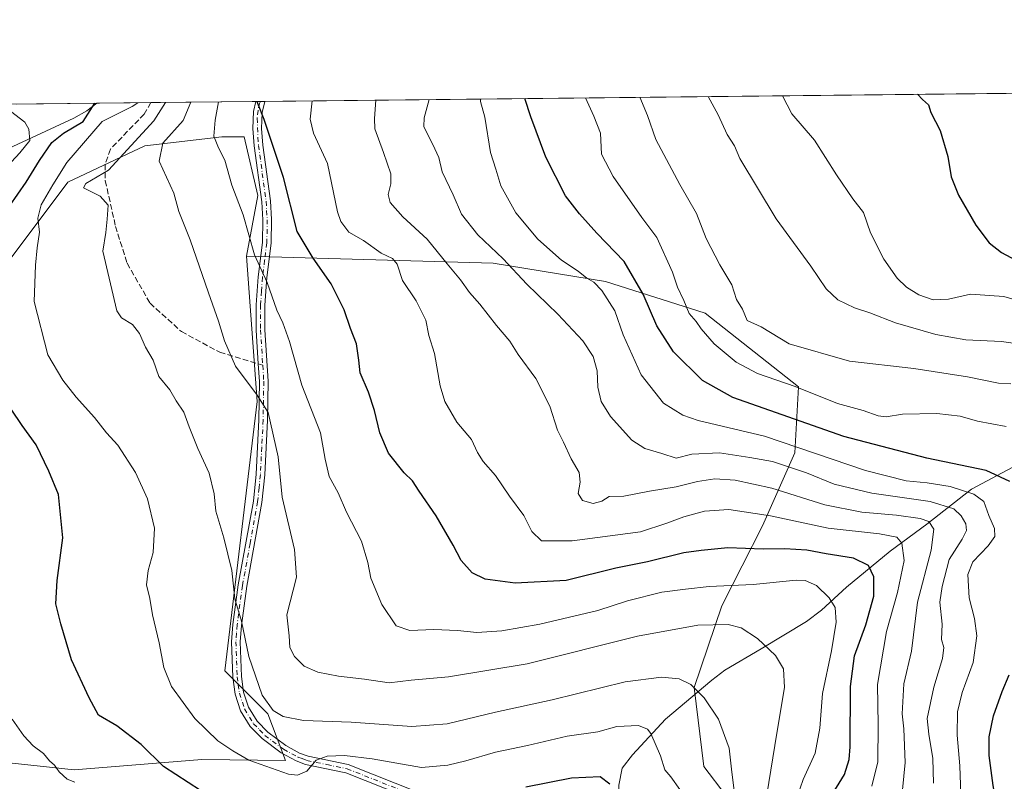
# Model space of a CAD drawing. Units: metres. Extents: x 573313 to 576757, y 4731134 to 4733485.
# Drawn here: x 574480 to 574764, y 4733265 to 4733485 of the extents above; entities that cross this region are included whole.
import ezdxf

# ---------------------------------------------------------------- set-up
doc = ezdxf.new("R2010")
doc.units = ezdxf.units.M
doc.header["$MEASUREMENT"] = 0
doc.linetypes.add('DGN Style 3', pattern=[2.307223458686699, 1.648016756204785, -0.6592067024819142])
doc.linetypes.add('DGN Style 4', pattern=[2.6384748266838614, 1.318413404963828, -0.6592067024819142, 0.001648016756204785, -0.6592067024819142])
for name, color, linetype, lineweight in [('Arbolado forestal CxS', 92, 'Continuous', 0), ('Camino Cxs', 7, 'Continuous', 0), ('Camino eje', 30, 'DGN Style 4', 13), ('Comarca CxS', 21, 'Continuous', 0), ('Comunidad Autónoma CxS', 142, 'Continuous', 0), ('Corriente natural lineal', 142, 'Continuous', 13), ('Curva de nivel maestra', 30, 'Continuous', 30), ('Curva de nivel normal', 30, 'Continuous', 0), ('Entidad de ámbito territorial CxS', 92, 'Continuous', 0), ('Municipio CxS', 4, 'Continuous', 0), ('Provincia CxS', 1, 'Continuous', 0), ('Senda', 7, 'DGN Style 3', 0), ('Senda no paivmentada conexión', 7, 'DGN Style 3', 0)]:
    doc.layers.add(name, color=color, linetype=linetype, lineweight=lineweight)

# ---------------------------------------------------------------- blocks, each defined once
blk = doc.blocks.new('*U8')
at = {"layer": 'Arbolado forestal CxS', "color": 92, "linetype": 'Continuous', "lineweight": 0}
blk.add_polyline3d([(574454.0867, 4733272.810900001, 563.7731000000058), (574496.0680999998, 4733268.2531, 570.6635999999999), (574532.8772999998, 4733271.2465, 578.1138999999966), (574557.0213000001, 4733270.910300001, 581.7747999999992), (574551.9874999998, 4733284.440300001, 584.3797999999952), (574539.5736999996, 4733296.863299999, 583.5310000000027), (574548.8849, 4733374.505100001, 590.199299999993), (574545.7827000003, 4733416.4321, 594.2387000000017), (574616.9293000001, 4733414.4431, 614.061799999996), (574649.3910999997, 4733409.1327, 621.6469999999972), (574678.0869000005, 4733399.9683, 631.2079999999987), (574705.0204999996, 4733378.723900001, 630.8381999999983), (574703.9781, 4733359.6731, 619.6153000000049), (574694.6996999999, 4733338.6151, 604.0602999999974), (574682.9045000002, 4733315.623500001, 593.4726999999984), (574674.9271, 4733292.043500001, 585.3304999999964), (574677.7396999998, 4733269.2315, 582.2782000000007), (574690.6473000003, 4733252.256300001, 586.9514000000054), (574720.5913000006, 4733245.0111, 605.4121000000014), (574753.7478999998, 4733234.632900001, 623.5779999999941), (574786.4294999996, 4733210.9221, 636.6497999999992), (574805.7943000002, 4733149.942100001, 638.9793000000063), (574825.3865, 4733106.8509, 628.493100000007), (574835.8356999997, 4733057.231100001, 614.0816000000051)], dxfattribs=at)

msp = doc.modelspace()

# ---------------------------------------------------------------- linework, layer by layer
at = {"layer": 'Arbolado forestal CxS', "color": 92, "linetype": 'Continuous', "lineweight": 0, "extrusion": (-0.2346895364386302, -0.002547232914851053, 0.9720670414589203), "elevation": -146314.8899170389, "flags": 128}
msp.add_lwpolyline([(-4726946.724321418, 608547.3946082562), (-4726946.724321419, 608785.7491002635)], dxfattribs=at)
at = {"layer": 'Arbolado forestal CxS', "color": 92, "linetype": 'Continuous', "lineweight": 0, "extrusion": (-0.1456220037340162, -0.001580404607126349, 0.989339039131565), "elevation": -90571.97783092994, "flags": 128}
msp.add_lwpolyline([(-4726947.250482179, 619225.3996660786), (-4726947.250482179, 619248.7127642925)], dxfattribs=at)
at = {"layer": 'Arbolado forestal CxS', "color": 92, "linetype": 'Continuous', "lineweight": 0, "extrusion": (-0.2945350800664612, -0.003196741170810578, 0.955635321373237), "elevation": -183793.1763619228, "flags": 128}
msp.add_lwpolyline([(-4726946.794447877, 598244.6247574795), (-4726946.794447877, 598260.9967155753)], dxfattribs=at)
at = {"layer": 'Arbolado forestal CxS', "color": 92, "linetype": 'Continuous', "lineweight": 0, "extrusion": (-0.5475357488703443, -0.005943299685413315, 0.8367611851047113), "elevation": -342216.3456170156, "flags": 128}
msp.add_lwpolyline([(-4726946.095287346, 524014.0594007193), (-4726946.095287345, 524050.2510697942)], dxfattribs=at)
at = {"layer": 'Arbolado forestal CxS', "color": 92, "linetype": 'Continuous', "lineweight": 0, "extrusion": (-0.1683559686424677, -0.001829667751259824, 0.9857245660621311), "elevation": -104798.1006244469, "flags": 128}
msp.add_lwpolyline([(-4726937.822274215, 617119.326439458), (-4726937.822274215, 617120.6147049934)], dxfattribs=at)
at = {"layer": 'Arbolado forestal CxS', "color": 92, "linetype": 'Continuous', "lineweight": 0, "extrusion": (-0.1680455853527584, -0.001818647443636225, 0.9857775478093039), "elevation": -104567.5739841706, "flags": 128}
msp.add_lwpolyline([(-4726966.298851802, 616941.5714840533), (-4726966.298851802, 616942.9025925167)], dxfattribs=at)
at = {"layer": 'Arbolado forestal CxS', "color": 92, "linetype": 'Continuous', "lineweight": 0}
for points in [[(574245.4269000003, 4733457.782500001, 551.0090000000055), (574804.9680000005, 4733463.8555, 656.8907000000036), (574868.7465000004, 4733430.217499999, 657.4391999999935), (574912.2039000001, 4733397.624100001, 659.010500000004), (574944.7969000004, 4733391.4155, 660.7388000000064), (574997.5661000004, 4733360.3731, 663.0194999999949), (575020.7154999999, 4733332.250700001, 666.7973000000056), (575056.7969000004, 4733297.5833, 669.2013000000006), (575091.9342999998, 4733268.6459, 670.4879999999976), (575124.6835000003, 4733239.2235, 671.0988999999972), (575163.0871000001, 4733216.033100001, 671.0831000000035), (575146.6458999999, 4733194.010500001, 670.9107999999978), (575139.3154999996, 4733184.191500001, 670.8215000000055), (575117.7955, 4733177.579700001, 670.099000000002), (575090.3859000001, 4733185.4901, 671.7554999999993), (575072.2757000001, 4733187.2775, 673.1447999999946), (575066.6347000003, 4733187.8343, 673.4728000000032), (575052.2669000002, 4733176.082699999, 672.7752999999939), (575049.9594999999, 4733157.5165, 670.8830000000017), (575045.4102999996, 4733134.505700001, 670.4464000000007), (575046.9537000004, 4733098.6439, 669.1006999999954), (575056.8060999997, 4733071.4779, 662.1352999999945)], [(574545.7827000003, 4733416.4321, 594.2387000000017), (574549.0828999998, 4733433.907099999, 596.8773999999976), (574545.1651, 4733450.881100001, 597.796199999997), (574538.6350999996, 4733450.881100001, 595.2354999999952), (574516.4313000003, 4733448.270500001, 585.8234999999986), (574494.2281, 4733437.8257, 580.4722999999941), (574474.6366999998, 4733411.712099999, 576.4578000000038), (574448.5138999998, 4733355.567500001, 566.218599999993)], [(574545.7827000003, 4733416.4321, 594.2387000000017), (574549.0828999998, 4733433.907099999, 596.8773999999976), (574545.1651, 4733450.881100001, 597.796199999997), (574538.6350999996, 4733450.881100001, 595.2354999999952), (574516.4313000003, 4733448.270500001, 585.8234999999986), (574494.2281, 4733437.8257, 580.4722999999941), (574474.6366999998, 4733411.712099999, 576.4578000000038), (574448.5138999998, 4733355.567500001, 566.218599999993)], [(574835.8356999997, 4733057.231100001, 614.0816000000051), (574825.3865, 4733106.8509, 628.493100000007), (574805.7943000002, 4733149.942100001, 638.9793000000063), (574786.4294999996, 4733210.9221, 636.6497999999992), (574753.7478999998, 4733234.632900001, 623.5779999999941), (574720.5913000006, 4733245.0111, 605.4121000000014), (574690.6473000003, 4733252.256300001, 586.9514000000054), (574677.7396999998, 4733269.2315, 582.2782000000007), (574674.9271, 4733292.043500001, 585.3304999999964), (574682.9045000002, 4733315.623500001, 593.4726999999984), (574694.6996999999, 4733338.6151, 604.0602999999974), (574703.9781, 4733359.6731, 619.6153000000049), (574705.0204999996, 4733378.723900001, 630.8381999999983), (574678.0869000005, 4733399.9683, 631.2079999999987), (574649.3910999997, 4733409.1327, 621.6469999999972), (574616.9293000001, 4733414.4431, 614.061799999996), (574545.7827000003, 4733416.4321, 594.2387000000017), (574549.0828999998, 4733433.907099999, 596.8773999999976), (574545.1651, 4733450.881100001, 597.796199999997), (574538.6350999996, 4733450.881100001, 595.2354999999952), (574516.4313000003, 4733448.270500001, 585.8234999999986), (574494.2281, 4733437.8257, 580.4722999999941), (574474.6366999998, 4733411.712099999, 576.4578000000038)], [(574448.5138999998, 4733355.567500001, 566.218599999993), (574415.2357000001, 4733281.214299999, 556.9416999999958), (574454.0867, 4733272.810900001, 563.7731000000058), (574496.0680999998, 4733268.2531, 570.6635999999999), (574532.8772999998, 4733271.2465, 578.1138999999966), (574557.0213000001, 4733270.910300001, 581.7747999999992), (574551.9874999998, 4733284.440300001, 584.3797999999952), (574539.5736999996, 4733296.863299999, 583.5310000000027), (574548.8849, 4733374.505100001, 590.199299999993), (574545.7827000003, 4733416.4321, 594.2387000000017)], [(574448.5138999998, 4733355.567500001, 566.218599999993), (574415.2357000001, 4733281.214299999, 556.9416999999958), (574454.0867, 4733272.810900001, 563.7731000000058), (574496.0680999998, 4733268.2531, 570.6635999999999), (574532.8772999998, 4733271.2465, 578.1138999999966), (574557.0213000001, 4733270.910300001, 581.7747999999992), (574551.9874999998, 4733284.440300001, 584.3797999999952), (574539.5736999996, 4733296.863299999, 583.5310000000027), (574548.8849, 4733374.505100001, 590.199299999993), (574545.7827000003, 4733416.4321, 594.2387000000017)], [(574545.7827000003, 4733416.4321, 594.2387000000017), (574616.9293000001, 4733414.4431, 614.061799999996), (574649.3910999997, 4733409.1327, 621.6469999999972), (574678.0869000005, 4733399.9683, 631.2079999999987), (574705.0204999996, 4733378.723900001, 630.8381999999983), (574703.9781, 4733359.6731, 619.6153000000049), (574694.6996999999, 4733338.6151, 604.0602999999974), (574682.9045000002, 4733315.623500001, 593.4726999999984), (574674.9271, 4733292.043500001, 585.3304999999964), (574677.7396999998, 4733269.2315, 582.2782000000007), (574690.6473000003, 4733252.256300001, 586.9514000000054), (574720.5913000006, 4733245.0111, 605.4121000000014), (574753.7478999998, 4733234.632900001, 623.5779999999941), (574786.4294999996, 4733210.9221, 636.6497999999992), (574805.7943000002, 4733149.942100001, 638.9793000000063), (574825.3865, 4733106.8509, 628.493100000007), (574835.8356999997, 4733057.231100001, 614.0816000000051)], [(574545.7827000003, 4733416.4321, 594.2387000000017), (574616.9293000001, 4733414.4431, 614.061799999996), (574649.3910999997, 4733409.1327, 621.6469999999972), (574678.0869000005, 4733399.9683, 631.2079999999987), (574705.0204999996, 4733378.723900001, 630.8381999999983), (574703.9781, 4733359.6731, 619.6153000000049), (574694.6996999999, 4733338.6151, 604.0602999999974), (574682.9045000002, 4733315.623500001, 593.4726999999984), (574674.9271, 4733292.043500001, 585.3304999999964), (574677.7396999998, 4733269.2315, 582.2782000000007), (574690.6473000003, 4733252.256300001, 586.9514000000054), (574720.5913000006, 4733245.0111, 605.4121000000014), (574753.7478999998, 4733234.632900001, 623.5779999999941), (574786.4294999996, 4733210.9221, 636.6497999999992), (574805.7943000002, 4733149.942100001, 638.9793000000063), (574825.3865, 4733106.8509, 628.493100000007), (574835.8356999997, 4733057.231100001, 614.0816000000051)]]:
    msp.add_polyline3d(points, dxfattribs=at)
msp.add_polyline3d([(574545.7827000003, 4733416.4321, 594.2387000000017), (574548.8849, 4733374.505100001, 590.199299999993), (574539.5736999996, 4733296.863299999, 583.5310000000027), (574551.9874999998, 4733284.440300001, 584.3797999999952), (574557.0213000001, 4733270.910300001, 581.7747999999992), (574532.8772999998, 4733271.2465, 578.1138999999966), (574496.0680999998, 4733268.2531, 570.6635999999999), (574454.0867, 4733272.810900001, 563.7731000000058), (574415.2357000001, 4733281.214299999, 556.9416999999958), (574448.5138999998, 4733355.567500001, 566.218599999993), (574474.6366999998, 4733411.712099999, 576.4578000000038), (574494.2281, 4733437.8257, 580.4722999999941), (574516.4313000003, 4733448.270500001, 585.8234999999986), (574538.6350999996, 4733450.881100001, 595.2354999999952), (574545.1651, 4733450.881100001, 597.796199999997), (574549.0828999998, 4733433.907099999, 596.8773999999976)], close=True, dxfattribs=at)
at = {"layer": 'Camino Cxs', "color": 7, "linetype": 'Continuous', "lineweight": 0, "extrusion": (-0.3507945527086459, -0.003804270965579712, 0.9364447177022045), "elevation": -218993.1206889809, "flags": 128}
msp.add_lwpolyline([(-4726952.294938102, 586279.8797387544), (-4726952.294938103, 586282.6370310681)], dxfattribs=at)
at = {"layer": 'Camino Cxs', "color": 7, "linetype": 'Continuous', "lineweight": 0}
for points in [[(574608.3701, 4733253.9301, 577.2645000000048), (574574.4401000004, 4733267.370100001, 580.7804000000033), (574562.8400999998, 4733269.7601, 583.1270999999979), (574560.0800999999, 4733270.8301, 582.7834000000003), (574555.7701000003, 4733273.170100001, 582.6215999999986), (574550.3000999996, 4733277.2601, 584.1551999999938), (574546.8400999998, 4733280.790100001, 584.733600000007), (574544.0900999998, 4733285.3101, 587.8821000000025), (574542.5201000003, 4733290.090100001, 587.8965000000027), (574541.8601000002, 4733295.0001, 586.4055999999982), (574541.5100999996, 4733305.2301, 585.5810999999958), (574541.8400999998, 4733310.210100001, 585.1227000000072), (574543.4101, 4733321.640100001, 588.5584999999992), (574547.7801000001, 4733345.780099999, 591.3206000000064), (574548.5500999996, 4733353.550100001, 593.5534999999945), (574549.3501000004, 4733369.2501, 591.4168999999965), (574549.5201000003, 4733380.3201, 595.4722000000038), (574549.2100999998, 4733385.350099999, 598.0400999999983), (574548.6001000004, 4733395.140100001, 596.6649000000034), (574548.6300999997, 4733402.440099999, 598.5411000000023), (574549.1401000004, 4733410.5001, 600.8221000000049), (574550.4301000005, 4733420.350099999, 599.5589999999938), (574550.5100999996, 4733426.940099999, 601.5317000000068), (574550.2001, 4733432.1601, 600.9902000000002), (574548.0201000003, 4733448.2601, 600.0218000000023), (574547.6700999998, 4733453.2501, 600.015400000004), (574547.8400999998, 4733458.2301, 600.474000000002), (574548.5181999998, 4733461.072100001, 600.930600000007), (574551.1001000004, 4733461.100099999, 601.8978999999963), (574550.3201000001, 4733457.890100001, 601.3417999999947), (574550.1700999998, 4733453.290100001, 600.8337000000029), (574550.5100999996, 4733448.520099999, 600.849000000002), (574552.6801000005, 4733432.4001, 599.624800000005), (574553.0100999996, 4733427.0001, 599.9366000000009), (574552.9301000005, 4733420.170100001, 598.209600000002), (574551.6201, 4733410.2601, 602.6800999999978), (574551.1300999997, 4733402.360099999, 600.3626999999979), (574551.1001000004, 4733395.220100001, 595.599000000002), (574552.0201000003, 4733380.380100001, 595.5219999999972), (574551.8501000004, 4733369.1601, 593.1350999999995), (574551.0500999996, 4733353.360099999, 593.7850000000036), (574550.2500999998, 4733345.4301, 593.1258999999991), (574545.8800999997, 4733321.2501, 588.7966000000015), (574544.3300999999, 4733309.950099999, 586.0927999999985), (574544.0100999996, 4733305.190099999, 585.9965999999986), (574544.3501000004, 4733295.210100001, 585.8484999999928), (574544.9700999996, 4733290.6501, 586.6708999999975), (574546.3800999997, 4733286.360099999, 585.9472999999998), (574548.8300999999, 4733282.340100001, 583.7629000000015), (574551.9501, 4733279.1501, 583.5605000000069), (574557.1201, 4733275.280099999, 582.7272999999988), (574561.1300999997, 4733273.100099999, 583.306700000001), (574563.5500999996, 4733272.170100001, 583.5356999999931), (574575.1501000002, 4733269.770099999, 582.6147999999957), (574609.2801000001, 4733256.2501, 576.9119999999966)], [(574608.3701, 4733253.9301, 577.2645000000048), (574574.4401000004, 4733267.370100001, 580.7804000000033), (574562.8400999998, 4733269.7601, 583.1270999999979), (574560.0800999999, 4733270.8301, 582.7834000000003), (574555.7701000003, 4733273.170100001, 582.6215999999986), (574550.3000999996, 4733277.2601, 584.1551999999938), (574546.8400999998, 4733280.790100001, 584.733600000007), (574544.0900999998, 4733285.3101, 587.8821000000025), (574542.5201000003, 4733290.090100001, 587.8965000000027), (574541.8601000002, 4733295.0001, 586.4055999999982), (574541.5100999996, 4733305.2301, 585.5810999999958), (574541.8400999998, 4733310.210100001, 585.1227000000072), (574543.4101, 4733321.640100001, 588.5584999999992), (574547.7801000001, 4733345.780099999, 591.3206000000064), (574548.5500999996, 4733353.550100001, 593.5534999999945), (574549.3501000004, 4733369.2501, 591.4168999999965), (574549.5201000003, 4733380.3201, 595.4722000000038), (574549.2100999998, 4733385.350099999, 598.0400999999983), (574548.6001000004, 4733395.140100001, 596.6649000000034), (574548.6300999997, 4733402.440099999, 598.5411000000023), (574549.1401000004, 4733410.5001, 600.8221000000049), (574550.4301000005, 4733420.350099999, 599.5589999999938), (574550.5100999996, 4733426.940099999, 601.5317000000068), (574550.2001, 4733432.1601, 600.9902000000002), (574548.0201000003, 4733448.2601, 600.0218000000023), (574547.6700999998, 4733453.2501, 600.015400000004), (574547.8400999998, 4733458.2301, 600.474000000002), (574548.5181999998, 4733461.0722, 600.930600000007)], [(574551.1001000004, 4733461.100199999, 601.8978999999963), (574550.3201000001, 4733457.890100001, 601.3417999999947), (574550.1700999998, 4733453.290100001, 600.8337000000029), (574550.5100999996, 4733448.520099999, 600.849000000002), (574552.6801000005, 4733432.4001, 599.624800000005), (574553.0100999996, 4733427.0001, 599.9366000000009), (574552.9301000005, 4733420.170100001, 598.209600000002), (574551.6201, 4733410.2601, 602.6800999999978), (574551.1300999997, 4733402.360099999, 600.3626999999979), (574551.1001000004, 4733395.220100001, 595.599000000002), (574552.0201000003, 4733380.380100001, 595.5219999999972), (574551.8501000004, 4733369.1601, 593.1350999999995), (574551.0500999996, 4733353.360099999, 593.7850000000036), (574550.2500999998, 4733345.4301, 593.1258999999991), (574545.8800999997, 4733321.2501, 588.7966000000015), (574544.3300999999, 4733309.950099999, 586.0927999999985), (574544.0100999996, 4733305.190099999, 585.9965999999986), (574544.3501000004, 4733295.210100001, 585.8484999999928), (574544.9700999996, 4733290.6501, 586.6708999999975), (574546.3800999997, 4733286.360099999, 585.9472999999998), (574548.8300999999, 4733282.340100001, 583.7629000000015), (574551.9501, 4733279.1501, 583.5605000000069), (574557.1201, 4733275.280099999, 582.7272999999988), (574561.1300999997, 4733273.100099999, 583.306700000001), (574563.5500999996, 4733272.170100001, 583.5356999999931), (574575.1501000002, 4733269.770099999, 582.6147999999957), (574609.2801000001, 4733256.2501, 576.9119999999966)]]:
    msp.add_polyline3d(points, dxfattribs=at)
at = {"layer": 'Camino eje', "color": 30, "linetype": 'DGN Style 4', "lineweight": 13}
for points in [[(574549.7879999997, 4733461.085899999, 601.4061999999976), (574549.5466999998, 4733460.504899999, 601.2700999999943), (574549.1640999997, 4733458.507099999, 600.9735999999976), (574548.8850999996, 4733456.2741, 600.6848999999929), (574549.0950999996, 4733450.7751, 600.3975000000064), (574549.2651000004, 4733448.390100001, 600.4358000000066), (574550.3551000003, 4733440.340100001, 600.5632999999943), (574551.4401000004, 4733432.280099999, 600.1739999999991), (574551.6051000003, 4733429.5801, 600.3644000000058), (574551.7600999996, 4733426.970100001, 600.289499999999), (574551.6801000005, 4733420.2601, 598.5654999999971), (574551.0251000002, 4733415.3051, 599.2519999999931), (574550.3800999997, 4733410.380100001, 601.744000000006), (574550.1250999998, 4733406.350099999, 602.755799999999), (574549.8800999997, 4733402.4001, 599.4612000000052), (574549.8501000004, 4733395.1801, 596.1261999999988), (574550.4848999997, 4733384.9641, 597.0276000000014)], [(574550.4848999997, 4733384.9641, 597.0276000000014), (574550.7701000003, 4733380.350099999, 595.5038999999961), (574550.6001000004, 4733369.2051, 592.2755999999936), (574550.2001, 4733361.3551, 593.8065999999963), (574549.8000999996, 4733353.4551, 593.6486000000004), (574549.4151, 4733349.5701, 592.4179000000004), (574549.0151000004, 4733345.6051, 592.2317000000039), (574546.8300999999, 4733333.515100001, 588.7146999999968), (574544.6451000003, 4733321.4451, 588.667300000001), (574543.0850999998, 4733310.0801, 585.4082000000053), (574542.9250999996, 4733307.700099999, 585.2649999999994), (574542.7600999996, 4733305.210100001, 585.1405999999988), (574543.1051000003, 4733295.1051, 585.5151000000042), (574543.4151, 4733292.825099999, 586.1815999999963), (574543.7451, 4733290.370100001, 587.228099999993), (574545.2351000002, 4733285.835100001, 586.8818000000028), (574547.8350999998, 4733281.565099999, 583.9235000000045), (574549.5651000004, 4733279.800100001, 584.1882999999943), (574551.1250999998, 4733278.2051, 583.7399000000005), (574556.4451000001, 4733274.225099999, 582.6189000000013), (574560.6051000003, 4733271.965100001, 582.8747000000003), (574561.8151000004, 4733271.5001, 583.1731), (574563.1951000001, 4733270.965100001, 583.2716999999975), (574568.9951, 4733269.770099999, 582.2430000000022), (574574.7950999998, 4733268.5701, 581.6641999999993), (574608.8251, 4733255.090100001, 577.0954000000056)]]:
    msp.add_polyline3d(points, dxfattribs=at)
at = {"layer": 'Comarca CxS', "color": 21, "linetype": 'Continuous', "lineweight": 0, "flags": 128}
msp.add_lwpolyline([(574517.9791999992, 4731147.109800001), (573337.350000554, 4731134.29998265), (573312.7700005537, 4733447.659982626), (573664.6831729896, 4733451.47951689), (573683.7322405998, 4733451.686209399), (573902.9123999994, 4733454.0652), (575350.8483739048, 4733469.780200869), (576078.9016001148, 4733477.682103201), (576722.7400005802, 4733484.669982627), (576733.8764329593, 4732481.844867588), (576748.4300005814, 4731171.30998265), (575698.2937409895, 4731159.916071347), (575231.8282494424, 4731154.854977929), (575124.5775535285, 4731153.691311905), (574737.923772223, 4731149.496118562)], close=True, dxfattribs=at)
at = {"layer": 'Comunidad Autónoma CxS', "color": 142, "linetype": 'Continuous', "lineweight": 0, "flags": 128}
msp.add_lwpolyline([(574517.9791999992, 4731147.109800001), (573337.350000554, 4731134.29998265), (573312.7700005537, 4733447.659982626), (573664.6831729896, 4733451.47951689), (573683.7322405998, 4733451.686209399), (573902.9123999994, 4733454.0652), (575350.8483739048, 4733469.780200869), (576078.9016001148, 4733477.682103201), (576722.7400005802, 4733484.669982627), (576733.8764329593, 4732481.844867588), (576748.4300005814, 4731171.30998265), (575698.2937409895, 4731159.916071347), (575231.8282494424, 4731154.854977929), (575124.5775535285, 4731153.691311905), (574737.923772223, 4731149.496118562)], close=True, dxfattribs=at)
at = {"layer": 'Corriente natural lineal', "color": 142, "linetype": 'Continuous', "lineweight": 13}
for points in [[(574502.5915999999, 4733460.5737, 575.1552999999985), (574499.7001, 4733458.390100001, 574.1389999999956), (574496.0301000001, 4733456.280099999, 573.0195999999996), (574474.3101000004, 4733446.2501, 567.8202000000019)], [(574839.5000999998, 4733388.9101, 648.4899000000005), (574797.7801000001, 4733372.0701, 637.1113999999943), (574754.9101, 4733349.2601, 621.6921000000002), (574742.0900999998, 4733339.170100001, 610.9734999999928), (574731.4901000002, 4733331.360099999, 603.5442000000039), (574718.8701, 4733320.920100001, 597.1309000000037), (574711.7001, 4733314.280099999, 594.0282000000007), (574707.3101000004, 4733311.0801, 592.8619000000035), (574694.2901, 4733303.130100001, 589.8215999999958), (574683.8400999998, 4733296.970100001, 587.4434000000037), (574680.0000999998, 4733294.100099999, 586.4303999999975), (574666.6601, 4733282.920100001, 582.0771999999997), (574657.1901000004, 4733272.630100001, 578.104800000001), (574654.1300999997, 4733268.7401, 576.8325999999943), (574653.2500999998, 4733263.880100001, 575.595100000006), (574653.1101000002, 4733261.5801, 575.0785999999935), (574652.3101000004, 4733256.8301, 573.7725999999967), (574650.1401000004, 4733252.520099999, 571.9519), (574644.4200999998, 4733242.9001, 569.4141999999993), (574641.6001000004, 4733238.640100001, 568.1548999999941), (574641.0374999996, 4733237.768400001, 567.967499999999)]]:
    msp.add_polyline3d(points, dxfattribs=at)
at = {"layer": 'Curva de nivel maestra', "color": 30, "linetype": 'Continuous', "lineweight": 30, "flags": 128}
for points, elevation in [([(574477.4000000004, 4733430.890100001), (574482.2400000002, 4733437.840100001), (574486.0700000003, 4733444.0801), (574489.6799999997, 4733449.2301), (574493.0099999999, 4733451.9001), (574498.6900000004, 4733455.2601), (574502.0461999997, 4733460.5678)], 575), ([(574714.0199999996, 4733259.9101), (574718.2999999998, 4733266.9001), (574719.6900000004, 4733271.200099999), (574719.9299999997, 4733274.9001), (574720, 4733292.350099999), (574721.2000000002, 4733301.140100001), (574724.5099999999, 4733310.090100001), (574726.7699999996, 4733318.350099999), (574726.7400000002, 4733323.9801), (574725.2699999996, 4733327.1801), (574720.9400000004, 4733329.340100001), (574712.9900000002, 4733330.5601), (574707.4199999999, 4733331.590100001), (574701.0800000001, 4733332.020099999), (574694.8399999999, 4733331.960100001), (574684.6799999997, 4733332.3201), (574676.9900000002, 4733331.520099999), (574672.0099999999, 4733330.860099999), (574661.4600000001, 4733328.290100001), (574652.3700000001, 4733326.4101), (574638, 4733322.9101), (574623.29, 4733322.0701), (574614.6699999999, 4733323.2601), (574610.8600000005, 4733325.100099999), (574607.7400000002, 4733328.6501), (574605.4600000001, 4733333.030099999), (574600.4699999997, 4733341.5801), (574595.5800000001, 4733348.6501), (574593.7000000002, 4733351.600099999), (574591.2800000003, 4733353.9101), (574586.7999999998, 4733359.600099999), (574584.2599999999, 4733365.5001), (574582.7400000002, 4733371.970100001), (574581, 4733377.2401), (574578.5899999999, 4733382.8301), (574578.2400000002, 4733386.4801), (574577.4900000002, 4733391.120100001), (574575.79, 4733395.620100001), (574574, 4733400.960100001), (574570.2400000002, 4733408.470100001), (574564.9900000002, 4733415.9001), (574560.4199999999, 4733423.520099999), (574556.4800000004, 4733439.1801), (574550.9100000003, 4733455.8301), (574549.0599999996, 4733460.540100001), (574548.8662, 4733461.0759)], 600), ([(574766.0099999999, 4733351.460100001), (574759.2000000002, 4733354.6601), (574742.04, 4733358.130100001), (574718.1399999997, 4733364.460100001), (574686.1399999997, 4733375.720100001), (574677.3799999999, 4733380.620100001), (574669.0300000003, 4733388.850099999), (574664.2199999997, 4733396.360099999), (574660.2199999997, 4733405.520099999), (574654.75, 4733414.9101), (574646.8499999996, 4733423.0801), (574641.8700000001, 4733428.620100001), (574637.7999999998, 4733433.840100001), (574632.1399999997, 4733445.050100001), (574627.79, 4733456.670100001), (574626.0859000003, 4733461.914000001)], 625), ([(574739.3580999998, 4733463.143400001), (574740.8399999999, 4733461.630100001), (574742.5499999998, 4733460.090100001), (574743.2300000004, 4733457.920100001), (574745.8899999997, 4733452.7401), (574748.1200000001, 4733445.190099999), (574749.0999999996, 4733439.3301), (574751.2400000002, 4733434.0101), (574756.2100000001, 4733425.4101), (574760.04, 4733420.280099999), (574763.5899999999, 4733417.4901), (574771.6399999997, 4733413.140100001)], 650), ([(574532.5599999996, 4733262.280099999), (574521.8300000001, 4733269.200099999), (574515.4000000004, 4733275.5801), (574508.4199999999, 4733280.9801), (574503.0800000001, 4733284.0601), (574500.4500000002, 4733289.040100001), (574495.3499999996, 4733299.9801), (574492.2699999996, 4733310.4101), (574490.7999999998, 4733316.200099999), (574491.2199999997, 4733322.9001), (574492.7999999998, 4733335.2301), (574491.5999999996, 4733347.6801), (574488.7400000002, 4733354.4001), (574485.0700000003, 4733362.020099999), (574481.0999999996, 4733367.610099999), (574477.8600000005, 4733372.340100001)], 575), ([(574769.6200000001, 4733155.540100001), (574763.1799999997, 4733170.770099999), (574758.5800000001, 4733178.620100001), (574757.5599999996, 4733182.280099999), (574757.5599999996, 4733189.170100001), (574754.3799999999, 4733201.2401), (574750.2699999996, 4733213.3101), (574749.0599999996, 4733224.2501), (574750.7699999996, 4733230.170100001), (574755.1900000004, 4733235.220100001), (574757.8799999999, 4733239.960100001), (574761.6799999997, 4733246.4001), (574762.7000000002, 4733254.770099999), (574761.2400000002, 4733263.7401), (574760.0199999996, 4733272.4101), (574760.0199999996, 4733277.7601), (574761.3099999996, 4733283.880100001), (574763.7599999999, 4733290.9001), (574765.8200000003, 4733295.700099999)], 625), ([(574650.5999999996, 4733264.170100001), (574647.8600000005, 4733266.220100001), (574639.5199999996, 4733265.870100001), (574626.3899999997, 4733263.270099999)], 575)]:
    msp.add_lwpolyline(points, dxfattribs=dict(at, elevation=elevation))
at = {"layer": 'Curva de nivel normal', "color": 30, "linetype": 'Continuous', "lineweight": 0, "flags": 128}
for points, elevation in [([(574514.4617, 4733460.702500001), (574512.8300000001, 4733459.630100001), (574504.1799999997, 4733455.3201), (574493.9500000002, 4733443.460100001), (574489.9000000004, 4733437.0101), (574486.5599999996, 4733431.2601), (574485.6100000005, 4733427.4301), (574486.0899999999, 4733423.4101), (574485.3899999997, 4733418.850099999), (574484.9699999997, 4733413.860099999), (574484.5599999996, 4733403.350099999), (574488.4500000002, 4733387.970100001), (574492.8200000003, 4733380.710100001), (574496.6200000001, 4733375.770099999), (574501.9800000004, 4733369.9101), (574505.4299999997, 4733365.5101), (574508.6500000004, 4733361.940099999), (574513.79, 4733354.0701), (574517.2599999999, 4733346.460100001), (574519.2800000003, 4733337.9801), (574518.9000000004, 4733330.960100001), (574517.4000000004, 4733325.7501), (574516.9400000004, 4733321.600099999), (574517.9199999999, 4733317.720100001), (574518.7199999997, 4733312.950099999), (574520.6200000001, 4733304.920100001), (574521.9000000004, 4733297.780099999), (574524.1200000001, 4733292.300100001), (574530.9000000004, 4733283.0801), (574537.5300000003, 4733276.600099999), (574541.8899999997, 4733273.7401), (574546.5099999999, 4733271.090100001), (574557.9299999997, 4733267.0001), (574560.5, 4733266.710100001), (574563.2100000001, 4733267.920100001), (574565.9100000003, 4733271.0101), (574569.0800000001, 4733272.170100001), (574574.1100000005, 4733272.4301), (574582.0700000003, 4733271.470100001), (574596.3300000001, 4733268.9801), (574603.9199999999, 4733269.620100001), (574609.04, 4733270.8201), (574617.6699999999, 4733273.3201), (574626.8399999999, 4733275.2401), (574638.3499999996, 4733278.0101), (574647.1699999999, 4733279.190099999), (574652.6200000001, 4733280.7601), (574658.8600000005, 4733281.020099999), (574661.4500000002, 4733280.0001), (574662.4299999997, 4733278.7301), (574665.1900000004, 4733272.340100001), (574666.4800000004, 4733268.300100001), (574668.2199999997, 4733266.2301), (574670.7800000003, 4733262.5601)], 580), ([(574686.6100000005, 4733261.4801), (574685.7000000002, 4733268.5001), (574685.04, 4733274.470100001), (574681.9199999999, 4733282.870100001), (574677.8399999999, 4733289.0801), (574674.0099999999, 4733292.920100001), (574670.6299999999, 4733294.470100001), (574665.5, 4733295.020099999), (574655, 4733293.6601), (574634, 4733288.460100001), (574617.6699999999, 4733284.880100001), (574603.6699999999, 4733281.5601), (574593.4699999997, 4733280.7401), (574575.9900000002, 4733282.0101), (574562.2300000004, 4733282.4901), (574556.3799999999, 4733283.690099999), (574553.4900000002, 4733285.4001), (574550.29, 4733289.850099999), (574546.4400000004, 4733301.0001), (574544.3899999997, 4733311.1801), (574542.4400000004, 4733317.5601), (574541.54, 4733325.770099999), (574539.2999999998, 4733335.2301), (574536.9699999997, 4733342.9001), (574536.4400000004, 4733347.9001), (574534.9900000002, 4733353.8301), (574531.7800000003, 4733360.940099999), (574529.2800000003, 4733367.1801), (574527.7599999999, 4733371.4801), (574525.4800000004, 4733374.710100001), (574523.6799999997, 4733377.9101), (574520.5099999999, 4733381.7401), (574518.8399999999, 4733386.4001), (574516.6799999997, 4733390.2301), (574514.9500000002, 4733394.170100001), (574512.8899999997, 4733396.770099999), (574509.7599999999, 4733398.640100001), (574508.4000000004, 4733400.700099999), (574504.3099999996, 4733417.850099999), (574505.25, 4733423.280099999), (574505.6399999997, 4733427.130100001), (574505.9000000004, 4733431.1801), (574503.5999999996, 4733433.7401), (574498.7800000003, 4733436.1601), (574499.4900000002, 4733437.4301), (574506.0300000003, 4733441.220100001), (574519.0300000003, 4733455.4901), (574522.4731000002, 4733460.7895)], 585), ([(574529.784, 4733460.868799999), (574527.5499999998, 4733455.5801), (574521.7000000002, 4733449.050100001), (574520.6200000001, 4733443.840100001), (574524.8399999999, 4733434.600099999), (574526.2800000003, 4733429.3201), (574529.5800000001, 4733421.200099999), (574534.8099999996, 4733405.9001), (574537.7599999999, 4733397.7401), (574539.4299999997, 4733391.9801), (574542.6100000005, 4733384.720100001), (574548.8899999997, 4733376.340100001), (574552.0899999999, 4733371.3201), (574554.9699999997, 4733358.530099999), (574556.1200000001, 4733346.9101), (574559.6699999999, 4733331.8301), (574560.1900000004, 4733323.870100001), (574557.4100000003, 4733312.9901), (574558.1500000004, 4733306.920100001), (574558.3300000001, 4733303.5601), (574559.6799999997, 4733300.920100001), (574562.4800000004, 4733298.190099999), (574566.4000000004, 4733296.440099999), (574572.3300000001, 4733295.2601), (574579.8799999999, 4733294.420100001), (574586.9900000002, 4733293.4001), (574593.3399999999, 4733294.110099999), (574604.0999999996, 4733295.130100001), (574626.7300000004, 4733298.8301), (574658.6200000001, 4733306.860099999), (574676, 4733310.020099999), (574684.7999999998, 4733310.170100001), (574688.5, 4733309.200099999), (574693.2400000002, 4733306.1501), (574698.4400000004, 4733301.210100001), (574700.7300000004, 4733297.440099999), (574701.04, 4733292.050100001), (574698.7699999996, 4733278.8201), (574693.5300000003, 4733246.2501)], 590), ([(574703.8399999999, 4733257.9801), (574706.4199999999, 4733265.440099999), (574709.8200000003, 4733273.110099999), (574711.2000000002, 4733280.2401), (574711.9800000004, 4733290.2401), (574714.5499999998, 4733302.5701), (574715.9400000004, 4733310.860099999), (574715.5899999999, 4733315.0601), (574713.9199999999, 4733317.9101), (574710.25, 4733321.460100001), (574706.9400000004, 4733322.880100001), (574704.3700000001, 4733323.020099999), (574691.9500000002, 4733321.7601), (574679.29, 4733321.170100001), (574672.4699999997, 4733320.380100001), (574665.5800000001, 4733319.4801), (574655.7599999999, 4733317.020099999), (574647.2000000002, 4733314.2501), (574630.3799999999, 4733310.2601), (574619.4299999997, 4733308.4001), (574612.2800000003, 4733307.850099999), (574606.6799999997, 4733308.4801), (574599.8399999999, 4733308.7601), (574592.8700000001, 4733308.470100001), (574588.9400000004, 4733309.840100001), (574584.8600000005, 4733315.950099999), (574581.6500000004, 4733323.600099999), (574580.8099999996, 4733328.0801), (574578.9500000002, 4733334.200099999), (574574.5999999996, 4733342.550100001), (574572.2699999996, 4733348.170100001), (574569.6699999999, 4733352.860099999), (574568.4900000002, 4733357.840100001), (574567.1600000003, 4733365.4901), (574561.7800000003, 4733379.280099999), (574558.1600000003, 4733391.8201), (574556.3099999996, 4733397.210100001), (574554.5300000003, 4733400.890100001), (574551.7699999996, 4733408.870100001), (574548.0800000001, 4733416.800100001), (574544.8600000005, 4733428.4001), (574541.5700000003, 4733436.950099999), (574539.5899999999, 4733444.140100001), (574537.7599999999, 4733447.710100001), (574536.3799999999, 4733451.090100001), (574536.79, 4733455.6801), (574537.733, 4733460.9551)], 595), ([(574564.7131000003, 4733461.248000001), (574564.2100000001, 4733455.9801), (574565.0899999999, 4733451.970100001), (574569.1799999997, 4733443.1601), (574572.04, 4733429.2601), (574573.0300000003, 4733426.440099999), (574575.3300000001, 4733423.360099999), (574579.5199999996, 4733420.940099999), (574584.5999999996, 4733417.290100001), (574587.8799999999, 4733415.780099999), (574589.29, 4733414.1601), (574590.8399999999, 4733409.450099999), (574594.7699999996, 4733403.5801), (574597.5700000003, 4733397.950099999), (574598.3600000005, 4733393.610099999), (574600.0700000003, 4733388.360099999), (574601.6299999999, 4733379.090100001), (574603.0499999998, 4733374.520099999), (574606.5099999999, 4733368.590100001), (574610.7199999997, 4733363.5601), (574612.4199999999, 4733359.8301), (574614.0499999998, 4733357.2401), (574617.6399999997, 4733353.140100001), (574621.6399999997, 4733347.190099999), (574625.8499999996, 4733341.6601), (574628.1200000001, 4733337.040100001), (574630.9100000003, 4733334.3301), (574639.7400000002, 4733334.3201), (574659.4800000004, 4733336.9101), (574667.0899999999, 4733339.4301), (574671.9500000002, 4733341.280099999), (574677.9500000002, 4733342.850099999), (574684.9900000002, 4733343.3301), (574696.9500000002, 4733341.530099999), (574713.6299999999, 4733337.960100001), (574728.4100000003, 4733336.3301), (574733.4400000004, 4733335.350099999), (574734.8099999996, 4733333.700099999), (574735.5199999996, 4733328.6601), (574733.6100000005, 4733319.420100001), (574730.4299999997, 4733308.200099999), (574727.8099999996, 4733292.9001), (574728.0300000003, 4733281.2401), (574727.9400000004, 4733270.5701), (574726.1699999999, 4733263.5801)], 605), ([(574735.0800000001, 4733262.4801), (574735.8399999999, 4733270.340100001), (574735.4199999999, 4733280.050100001), (574734.9199999999, 4733284.4001), (574735.4000000004, 4733293.120100001), (574737.6200000001, 4733302.530099999), (574739.4100000003, 4733316.6601), (574743.3399999999, 4733331.590100001), (574744.1299999999, 4733337.710100001), (574742.6600000003, 4733339.9101), (574740.1500000004, 4733340.780099999), (574733.3099999996, 4733341.770099999), (574723.2699999996, 4733342.5701), (574712.6399999997, 4733344.670100001), (574697.3700000001, 4733349.4801), (574686.7999999998, 4733351.850099999), (574680.9000000004, 4733352.2301), (574675.9100000003, 4733351.4801), (574669.7599999999, 4733349.880100001), (574662.0199999996, 4733348.640100001), (574654.6699999999, 4733347.1801), (574650.4000000004, 4733347.120100001), (574648.29, 4733345.790100001), (574645.7800000003, 4733345.120100001), (574642.6900000004, 4733345.950099999), (574641.5199999996, 4733347.940099999), (574642.0700000003, 4733351.270099999), (574641.7400000002, 4733354.050100001), (574639.4400000004, 4733357.940099999), (574637.2699999996, 4733362.8301), (574635.5099999999, 4733366.210100001), (574633.3099999996, 4733373.220100001), (574629.2199999997, 4733381.120100001), (574624.1799999997, 4733388.0701), (574621.7300000004, 4733391.960100001), (574617.9500000002, 4733396.420100001), (574613.1200000001, 4733402.620100001), (574610.1600000003, 4733405.9901), (574607.5499999998, 4733409.5801), (574603.6900000004, 4733414.2301), (574597.9600000001, 4733421.340100001), (574590.8799999999, 4733427.800100001), (574587.2800000003, 4733431.950099999), (574586.6200000001, 4733434.2401), (574587.4299999997, 4733437.280099999), (574587.4100000003, 4733440.1601), (574585.29, 4733446.340100001), (574582.8099999996, 4733453.140100001), (574582.75, 4733456.1801), (574583.0750000002, 4733461.4473)], 610), ([(574744, 4733264.4301), (574743.7599999999, 4733271.5701), (574742.6600000003, 4733278.5601), (574742.1200000001, 4733283.040100001), (574744.0999999996, 4733292.120100001), (574746.6200000001, 4733300.370100001), (574746.9500000002, 4733303.5701), (574746.3200000003, 4733305.9001), (574746.54, 4733310.2401), (574745.8499999996, 4733316.640100001), (574746.4800000004, 4733321.1601), (574748.4900000002, 4733328.970100001), (574752.2599999999, 4733334.850099999), (574753.5300000003, 4733337.270099999), (574753.2800000003, 4733339.200099999), (574752.0199999996, 4733341.540100001), (574749.9000000004, 4733343.590100001), (574743.0599999996, 4733345.6801), (574726.1600000003, 4733348.090100001), (574715.3600000005, 4733350.690099999), (574707.3300000001, 4733353.9101), (574697.5199999996, 4733357.1801), (574691.0300000003, 4733358.370100001), (574682.2300000004, 4733359.7601), (574674.2400000002, 4733359.3201), (574669.7999999998, 4733358.1601), (574665.6399999997, 4733359.5701), (574660.6699999999, 4733360.9301), (574656.9400000004, 4733363.380100001), (574650.7800000003, 4733370.2301), (574648.0899999999, 4733374.5601), (574647.1299999999, 4733378.630100001), (574646.9600000001, 4733383.370100001), (574645.7699999996, 4733387.460100001), (574642.7999999998, 4733392.030099999), (574635.6200000001, 4733399.720100001), (574626.7000000002, 4733408.390100001), (574619.7999999998, 4733415.640100001), (574612.5800000001, 4733422.590100001), (574607.8200000003, 4733428.600099999), (574605.3899999997, 4733434.100099999), (574602.2300000004, 4733440.8101), (574601.2400000002, 4733444.880100001), (574600.1600000003, 4733447.380100001), (574596.9199999999, 4733453.890100001), (574597.0199999996, 4733456.3301), (574598.4972000001, 4733461.614700001)], 615), ([(574752.0700000003, 4733255.860099999), (574751.6299999999, 4733269.460100001), (574750.7999999998, 4733278.2401), (574750.9100000003, 4733285.0001), (574752.2599999999, 4733290.5701), (574755.4000000004, 4733299.2401), (574756.5099999999, 4733306.920100001), (574755.8200000003, 4733311.950099999), (574754.2699999996, 4733317.920100001), (574753.9000000004, 4733324.5701), (574755.2999999998, 4733328.2401), (574759.7999999998, 4733332.9001), (574761.6399999997, 4733335.5601), (574761.5800000001, 4733337.880100001), (574759.9900000002, 4733341.6801), (574758.54, 4733345.720100001), (574755.6100000005, 4733347.800100001), (574748.8099999996, 4733349.960100001), (574742.1699999999, 4733351.0801), (574736.0800000001, 4733351.6601), (574724.3399999999, 4733354.5801), (574695.2400000002, 4733364.4801), (574676.0999999996, 4733369.020099999), (574671.7199999997, 4733370.540100001), (574666.1100000005, 4733374.0801), (574659.6799999997, 4733382.2601), (574654.5, 4733393.7301), (574652.0800000001, 4733400.640100001), (574648.3499999996, 4733406.5101), (574645.9699999997, 4733408.9801), (574644, 4733410.120100001), (574641.5199999996, 4733412.0801), (574636.6900000004, 4733415.3201), (574629.8300000001, 4733421.390100001), (574623.4800000004, 4733428.970100001), (574619.1600000003, 4733436.7601), (574617.7400000002, 4733441.550100001), (574616.2000000002, 4733446.350099999), (574614.5599999996, 4733456.520099999), (574613.3200000003, 4733461.100099999), (574613.2613000004, 4733461.774900001)], 619.9999999999999), ([(574643.6268999996, 4733462.104499999), (574646.0300000003, 4733456.860099999), (574647.9299999997, 4733451.970100001), (574648.2100000001, 4733445.880100001), (574651.54, 4733439.470100001), (574659.8099999996, 4733427.610099999), (574664.1299999999, 4733421.840100001), (574668.6500000004, 4733411.860099999), (574670.0999999996, 4733407.4901), (574672, 4733403.690099999), (574673.5, 4733399.9301), (574675.5099999999, 4733397.630100001), (574676.9199999999, 4733395.4801), (574680.6799999997, 4733391.1501), (574687.0999999996, 4733385.840100001), (574693.2300000004, 4733382.5701), (574704.0800000001, 4733378.850099999), (574716.2800000003, 4733373.9301), (574723.6600000003, 4733371.880100001), (574728, 4733370.370100001), (574730.3300000001, 4733370.090100001), (574735.0199999996, 4733370.9001), (574744.9100000003, 4733371.020099999), (574751.6600000003, 4733370.2601), (574756.7100000001, 4733368.850099999), (574765, 4733367.300100001)], 630.0000000000001), ([(574766.2999999998, 4733379.640100001), (574762.7400000002, 4733379.850099999), (574753.7999999998, 4733381.6601), (574738.2999999998, 4733384.0001), (574719.7699999996, 4733386.140100001), (574702.3200000003, 4733391.1801), (574694.2599999999, 4733396.030099999), (574690.2800000003, 4733397.890100001), (574688.8499999996, 4733401.170100001), (574687.2000000002, 4733403.970100001), (574685.8600000005, 4733408.200099999), (574682.3799999999, 4733413.9901), (574678.4400000004, 4733421.590100001), (574675.6200000001, 4733428.7301), (574670.79, 4733437.110099999), (574663.9299999997, 4733450.110099999), (574661.4500000002, 4733457.030099999), (574659.2811000004, 4733462.2744)], 635), ([(574678.9562999997, 4733462.4879), (574681.8499999996, 4733457.2501), (574684.4900000002, 4733451.530099999), (574686.5599999996, 4733448.2401), (574688.1299999999, 4733444.590100001), (574698.5800000001, 4733427.190099999), (574708.6399999997, 4733413.540100001), (574713.04, 4733406.9901), (574716.4199999999, 4733403.860099999), (574721.2100000001, 4733401.5001), (574725.5800000001, 4733400.1501), (574733.0199999996, 4733397.2601), (574744.6399999997, 4733393.880100001), (574753.3399999999, 4733392.3301), (574763.6100000005, 4733391.870100001), (574773.0599999996, 4733390.440099999)], 640), ([(574700.4649999999, 4733462.7213), (574703.1699999999, 4733457.4901), (574709.6399999997, 4733449.890100001), (574716, 4733439.9001), (574720.7400000002, 4733432.960100001), (574723.7800000003, 4733429.050100001), (574725.8399999999, 4733423.170100001), (574729.6200000001, 4733415.630100001), (574733.4900000002, 4733410.0701), (574736.2300000004, 4733407.520099999), (574739.7400000002, 4733405.3201), (574743.9400000004, 4733403.870100001), (574748.3300000001, 4733404.040100001), (574754.6600000003, 4733405.5001), (574764.3200000003, 4733404.840100001), (574775.3499999996, 4733401.550100001)], 645.0000000000001), ([(574478.04, 4733443.6501), (574480.4199999999, 4733446.2501), (574483.3300000001, 4733449.8301), (574483.0300000003, 4733453.090100001), (574481.8399999999, 4733455.0801), (574477.6699999999, 4733458.3101)], 570), ([(574496.2400000002, 4733264.7401), (574494.0700000003, 4733265.540100001), (574491.75, 4733267.640100001), (574490.4199999999, 4733269.640100001), (574488.9900000002, 4733270.880100001), (574487.2000000002, 4733273.0101), (574484.2400000002, 4733275.1501), (574481.5499999998, 4733278.050100001), (574478.2300000004, 4733282.870100001)], 570)]:
    msp.add_lwpolyline(points, dxfattribs=dict(at, elevation=elevation))
at = {"layer": 'Entidad de ámbito territorial CxS', "color": 92, "linetype": 'Continuous', "lineweight": 0, "flags": 128}
msp.add_lwpolyline([(573902.9123999994, 4733454.0652), (575350.8483739048, 4733469.780200869)], dxfattribs=at)
at = {"layer": 'Municipio CxS', "color": 4, "linetype": 'Continuous', "lineweight": 0, "flags": 128}
msp.add_lwpolyline([(573902.9123999994, 4733454.0652), (575350.8483739048, 4733469.780200869)], dxfattribs=at)
at = {"layer": 'Provincia CxS', "color": 1, "linetype": 'Continuous', "lineweight": 0, "flags": 128}
msp.add_lwpolyline([(574517.9791999992, 4731147.109800001), (573337.350000554, 4731134.29998265), (573312.7700005537, 4733447.659982626), (573664.6831729896, 4733451.47951689), (573683.7322405998, 4733451.686209399), (573902.9123999994, 4733454.0652), (575350.8483739048, 4733469.780200869), (576078.9016001148, 4733477.682103201), (576722.7400005802, 4733484.669982627), (576733.8764329593, 4732481.844867588), (576748.4300005814, 4731171.30998265), (575698.2937409895, 4731159.916071347), (575231.8282494424, 4731154.854977929), (575124.5775535285, 4731153.691311905), (574737.923772223, 4731149.496118562)], close=True, dxfattribs=at)
at = {"layer": 'Senda', "color": 7, "linetype": 'DGN Style 3', "lineweight": 0}
msp.add_polyline3d([(574518.2362000003, 4733460.7435, 584.4320000000008), (574516.3000999996, 4733457.460100001, 588.1582999999955), (574506.5201000003, 4733447.3301, 586.988599999997), (574505.0201000003, 4733442.950099999, 588.3022999999957), (574505.0601000004, 4733438.2401, 589.0905999999959), (574508.0100999996, 4733425.050100001, 594.3242000000029), (574511.3400999998, 4733414.4101, 594.5225999999967), (574517.9600999998, 4733402.890100001, 599.3527999999933), (574527.0000999998, 4733394.690099999, 599.8671999999933), (574538.1101000002, 4733388.710100001, 593.8362999999954), (574549.2100999998, 4733385.350000001, 598.0400999999983)], dxfattribs=at)
at = {"layer": 'Senda no paivmentada conexión', "color": 7, "linetype": 'DGN Style 3', "lineweight": 0, "extrusion": (0.5792151846003363, -0.1753366333641502, 0.7960947399203966), "elevation": -496672.1283162698, "flags": 128}
msp.add_lwpolyline([(4696826.907700674, 654352.9782356297), (4696826.907700673, 654351.3051575981)], dxfattribs=at)

# ---------------------------------------------------------------- block references
at = {"layer": 'Arbolado forestal CxS', "color": 92, "linetype": 'Continuous', "lineweight": 0}
msp.add_blockref('*U8', (0, 0), dxfattribs=at)

doc.saveas('drawing.dxf')
